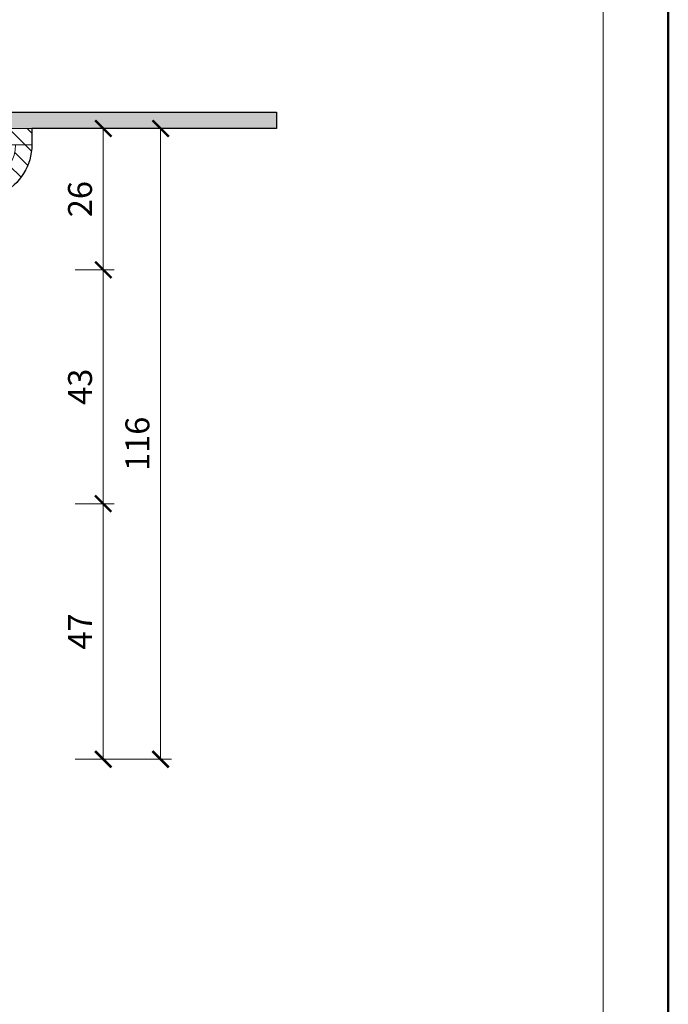
# Model space of a CAD drawing. Units: millimetres. Extents: x -3781 to 3448, y 15254 to 25788.
# Drawn here: x 2069 to 2188, y 15539 to 15720 of the extents above; entities that cross this region are included whole.
import ezdxf
from ezdxf.enums import TextEntityAlignment as Align

# ---------------------------------------------------------------- set-up
doc = ezdxf.new("R2010")
doc.units = ezdxf.units.MM
doc.layers.get('DEFPOINTS').update_dxf_attribs({"color": 254, "lineweight": 30})
for name, color, linetype, lineweight in [('TOPWET_KOTY', 30, 'Continuous', 13), ('TOPWET_TENKOU', 142, 'Continuous', 13), ('TOPWET_TLUSTOU', 142, 'Continuous', 30), ('TOPWET_VYKRESOVE_POLE', 254, 'Continuous', 13)]:
    doc.layers.add(name, color=color, linetype=linetype, lineweight=lineweight)
doc.styles.add('BOLD_ARIAL_NARROW', font='ARIALNB.TTF')
doc.styles.add('REGULAR_ARIAL_NARROW', font='ARIALN.TTF')
doc.dimstyles.new('ISO-TW 1-2', dxfattribs={"dimscale": 2, "dimtxt": 2.2, "dimasz": 1.5, "dimexe": 1, "dimexo": 0, "dimgap": 0.75, "dimtad": 1, "dimdec": 0, "dimtxsty": 'REGULAR_ARIAL_NARROW', "dimblk": 'ARCHTICK', "dimcen": 0.5, "dimclrd": 256, "dimclre": 256, "dimclrt": 256, "dimadec": 0, "dimazin": 0, "dimtfac": 1, "dimtdec": 0, "dimtmove": 1, "dimatfit": 3, "dimldrblk": 'DOT', "dimfxl": 1, "dimtzin": 0, "dimlwd": -1, "dimlwe": -1, "dimarcsym": 0})

# ---------------------------------------------------------------- blocks, each defined once
blk = doc.blocks.new('*U4')
at = {"layer": 'TOPWET_VYKRESOVE_POLE', "color": 243, "lineweight": 50, "ltscale": 10}
blk.add_lwpolyline([(-90, 297), (-114, 297), (-114, 0), (96, 0), (96, 297)], close=True, dxfattribs=at)
at = {"layer": 'TOPWET_VYKRESOVE_POLE', "ltscale": 10}
blk.add_lwpolyline([(90, 285.333), (38.5, 285.333, -0.414214), (37.5, 286.333), (37.5, 291), (-89, 291, 0.414214), (-90, 290), (-90, 7, 0.414214), (-89, 6), (89, 6, 0.414214), (90, 7), (90, 285.333)], format="xyb", close=True, dxfattribs=at)
at = {"color": 7, "style": 'BOLD_ARIAL_NARROW'}
blk.add_attdef('01_OZNAČENÍ_VÝKRESU', text='', height=3, dxfattribs=at).set_placement((90, 291), align=Align.TOP_RIGHT)
at = {"color": 7}
for tag, p, height, style in [('03_A_NADPIS_HLAVNÍ_2_ŘADKY', (-87.5, 29.55), 3, 'BOLD_ARIAL_NARROW'), ('02_NADPIS_HLAVNÍ', (-87.5, 27.5), 3, 'BOLD_ARIAL_NARROW'), ('03_B_NADPIS_HLAVNÍ_2_ŘADKY', (-87.5, 25.35), 3, 'BOLD_ARIAL_NARROW'), ('04_KÓD_NEBO_PODNADPIS', (-87.5, 20), 2.2, 'REGULAR_ARIAL_NARROW'), ('07_REZERVNÍ_POLE', (-44.5, 20), 2.2, 'REGULAR_ARIAL_NARROW'), ('08_VÁHA_KG', (-44.5, 14), 2.2, 'REGULAR_ARIAL_NARROW'), ('05_TYP', (-87.5, 14), 2.2, 'REGULAR_ARIAL_NARROW'), ('06_MĚŘÍTKO', (-87.5, 8), 2.2, 'REGULAR_ARIAL_NARROW'), ('09_MATERIÁL', (-44.5, 8), 2.2, 'REGULAR_ARIAL_NARROW')]:
    blk.add_attdef(tag, p, '', height=height, dxfattribs=dict(at, style=style))
blk = doc.blocks.new('_ArchTick')
at = {"color": 0, "linetype": 'ByBlock', "const_width": 0.15}
blk.add_lwpolyline([(-0.5, -0.5), (0.5, 0.5)], dxfattribs=at)
blk = doc.blocks.new('*D247')
at = {"layer": 'DEFPOINTS', "color": 0, "ltscale": 30, "transparency": 16777216}
for p in [(2075.39, 15700.11), (2079.37, 15674.11), (2084.52, 15674.11)]:
    blk.add_point(p, dxfattribs=at)
at = {"layer": 'TOPWET_KOTY', "ltscale": 30, "transparency": 16777216}
for p, q in [((2075.39, 15700.11), (2086.52, 15700.11)), ((2084.52, 15700.11), (2084.52, 15674.11)), ((2079.37, 15674.11), (2086.52, 15674.11))]:
    blk.add_line(p, q, dxfattribs=at)
at = {"layer": 'TOPWET_KOTY', "ltscale": 30, "transparency": 16777216, "xscale": 3, "yscale": 3, "zscale": 3}
for p, rotation in [((2084.52, 15700.11), 90), ((2084.52, 15674.11), 270)]:
    blk.add_blockref('_ArchTick', p, dxfattribs=dict(at, rotation=rotation))
at = {"layer": 'TOPWET_KOTY', "ltscale": 30, "transparency": 16777216, "insert": (2080.82, 15687.11), "char_height": 4.4, "attachment_point": 5, "rotation": 90, "style": 'REGULAR_ARIAL_NARROW'}
blk.add_mtext('26', dxfattribs=at)
blk = doc.blocks.new('_Dot')
at = {"color": 0, "linetype": 'ByBlock', "lineweight": -2}
blk.add_line((-0.5, 0), (-1, 0), dxfattribs=at)
at = {"color": 0, "linetype": 'ByBlock', "const_width": 0.5}
blk.add_lwpolyline([(-0.25, 0, 1), (0.25, 0, 1)], format="xyb", close=True, dxfattribs=at)
blk = doc.blocks.new('*D248')
at = {"layer": 'DEFPOINTS', "color": 0, "ltscale": 30, "transparency": 16777216}
for p in [(2079.37, 15631.11), (2079.37, 15584.11), (2084.52, 15584.11)]:
    blk.add_point(p, dxfattribs=at)
at = {"layer": 'TOPWET_KOTY', "ltscale": 30, "transparency": 16777216}
for p, q in [((2079.37, 15631.11), (2086.52, 15631.11)), ((2084.52, 15631.11), (2084.52, 15584.11)), ((2079.37, 15584.11), (2086.52, 15584.11))]:
    blk.add_line(p, q, dxfattribs=at)
at = {"layer": 'TOPWET_KOTY', "ltscale": 30, "transparency": 16777216, "xscale": 3, "yscale": 3, "zscale": 3}
for p, rotation in [((2084.52, 15631.11), 90), ((2084.52, 15584.11), 270)]:
    blk.add_blockref('_ArchTick', p, dxfattribs=dict(at, rotation=rotation))
at = {"layer": 'TOPWET_KOTY', "ltscale": 30, "transparency": 16777216, "insert": (2080.82, 15607.61), "char_height": 4.4, "attachment_point": 5, "rotation": 90, "style": 'REGULAR_ARIAL_NARROW'}
blk.add_mtext('47', dxfattribs=at)
blk = doc.blocks.new('*D249')
at = {"layer": 'DEFPOINTS', "color": 0, "ltscale": 30, "transparency": 16777216}
for p in [(2075.39, 15700.11), (2079.37, 15584.11), (2095.07, 15584.11)]:
    blk.add_point(p, dxfattribs=at)
at = {"layer": 'TOPWET_KOTY', "ltscale": 30, "transparency": 16777216}
for p, q in [((2075.39, 15700.11), (2097.07, 15700.11)), ((2095.07, 15700.11), (2095.07, 15584.11)), ((2079.37, 15584.11), (2097.07, 15584.11))]:
    blk.add_line(p, q, dxfattribs=at)
at = {"layer": 'TOPWET_KOTY', "ltscale": 30, "transparency": 16777216, "xscale": 3, "yscale": 3, "zscale": 3}
for p, rotation in [((2095.07, 15700.11), 90), ((2095.07, 15584.11), 270)]:
    blk.add_blockref('_ArchTick', p, dxfattribs=dict(at, rotation=rotation))
at = {"layer": 'TOPWET_KOTY', "ltscale": 30, "transparency": 16777216, "insert": (2091.37, 15642.11), "char_height": 4.4, "attachment_point": 5, "rotation": 90, "style": 'REGULAR_ARIAL_NARROW'}
blk.add_mtext('116', dxfattribs=at)
blk = doc.blocks.new('*D256')
at = {"layer": 'DEFPOINTS', "color": 0, "ltscale": 30, "transparency": 16777216}
for p in [(2079.37, 15674.11), (2084.52, 15674.11), (2079.37, 15631.11)]:
    blk.add_point(p, dxfattribs=at)
at = {"layer": 'TOPWET_KOTY', "ltscale": 30, "transparency": 16777216}
for p, q in [((2079.37, 15674.11), (2086.52, 15674.11)), ((2084.52, 15631.11), (2084.52, 15674.11)), ((2079.37, 15631.11), (2086.52, 15631.11))]:
    blk.add_line(p, q, dxfattribs=at)
at = {"layer": 'TOPWET_KOTY', "ltscale": 30, "transparency": 16777216, "xscale": 3, "yscale": 3, "zscale": 3}
for p, rotation in [((2084.52, 15674.11), 90), ((2084.52, 15631.11), 270)]:
    blk.add_blockref('_ArchTick', p, dxfattribs=dict(at, rotation=rotation))
at = {"layer": 'TOPWET_KOTY', "ltscale": 30, "transparency": 16777216, "insert": (2080.82, 15652.61), "char_height": 4.4, "attachment_point": 5, "rotation": 90, "style": 'REGULAR_ARIAL_NARROW'}
blk.add_mtext('43', dxfattribs=at)

msp = doc.modelspace()

# ---------------------------------------------------------------- hatches: boundary and pattern name
at = {"layer": 'TOPWET_TENKOU', "ltscale": 30}
h = msp.add_hatch(dxfattribs=at)
h.set_pattern_fill('DOTS', color=256, scale=10, angle=240, style=0)
h.set_pattern_definition([(240, (2176.56806, -5518.459), (0.385015877, -0.583132939), [0, -0.625])])
edge = h.paths.add_edge_path()
edge.add_line((2037.37, 15684.67), (2039.13, 15684.2))
edge.add_line((2039.13, 15684.2), (2040.89, 15683.73))
edge.add_line((2040.89, 15683.73), (2040.89, 15699.11))
edge.add_arc((2041.89, 15699.11), 1, 90, 180, ccw=False)
edge.add_line((2041.89, 15700.11), (2116.39, 15700.11))
edge.add_line((2116.39, 15700.11), (2116.39, 15703.11))
edge.add_line((2116.39, 15703.11), (2042.96, 15703.11))
edge.add_arc((2042.96, 15698.11), 5, 90, 135)
edge.add_line((2039.42, 15701.64), (2037.89, 15700.11))
edge.add_line((2037.89, 15700.11), (2037.89, 15686.61))
edge.add_line((2037.89, 15686.61), (2037.37, 15684.67))
at = {"layer": 'TOPWET_TENKOU', "ltscale": 40}
h = msp.add_hatch(dxfattribs=at)
h.set_pattern_fill('LINE', color=256, scale=0.75, angle=135)
h.set_pattern_definition([(135, (2e-05, -4418.459), (-1.68379802, -1.68379802), [])])
edge = h.paths.add_edge_path()
edge.add_line((2021.19, 15587.11), (2021.19, 15631.11))
edge.add_line((2021.19, 15631.11), (2038.89, 15641.11))
edge.add_line((2038.89, 15641.11), (2038.89, 15674.11))
edge.add_line((2038.89, 15674.11), (2047.89, 15674.11))
edge.add_arc((2047.89, 15675.11), 1, 270, 360)
edge.add_line((2048.89, 15675.11), (2048.89, 15697.11))
edge.add_line((2048.89, 15697.11), (2045.89, 15697.11))
edge.add_line((2045.89, 15697.11), (2045.89, 15677.11))
edge.add_line((2045.89, 15677.11), (2035.89, 15677.11))
edge.add_line((2035.89, 15677.11), (2035.89, 15642.86))
edge.add_line((2035.89, 15642.86), (2018.19, 15632.86))
edge.add_line((2018.19, 15632.86), (2018.19, 15584.11))
edge.add_line((2018.19, 15584.11), (2021.19, 15587.11))
edge = h.paths.add_edge_path()
edge.add_arc((2041.89, 15699.11), 1, 90, 180)
edge.add_line((2040.89, 15699.11), (2040.89, 15681.11))
edge.add_line((2040.89, 15681.11), (2035.89, 15681.11))
edge.add_line((2035.89, 15681.11), (2035.89, 15677.11))
edge.add_line((2035.89, 15677.11), (2045.89, 15677.11))
edge.add_line((2045.89, 15677.11), (2045.89, 15697.11))
edge.add_line((2045.89, 15697.11), (2071.39, 15697.11))
edge.add_line((2071.39, 15697.11), (2071.39, 15700.11))
edge.add_line((2071.39, 15700.11), (2041.89, 15700.11))
edge = h.paths.add_edge_path(flags=16)
edge.add_arc((2048.89, 15697.11), 2, 270, 360)
edge = h.paths.add_edge_path(flags=17)
edge.add_line((2048.89, 15682.09), (2065.81, 15688.14))
edge.add_arc((2061.39, 15697.11), 10, 296.2319, 360)
edge.add_line((2071.39, 15697.11), (2068.39, 15697.11))
edge.add_arc((2061.39, 15697.11), 7, -63.7681, 0, ccw=False)
edge.add_line((2064.48, 15690.83), (2048.89, 15685.39))
edge.add_line((2048.89, 15685.39), (2048.89, 15682.09))

# ---------------------------------------------------------------- linework, layer by layer
at = {"layer": 'TOPWET_TENKOU', "ltscale": 30}
for points in [[(2037.37, 15684.67), (2039.13, 15684.2), (2040.89, 15683.73), (2040.89, 15699.11, -0.414214), (2041.89, 15700.11), (2116.39, 15700.11), (2116.39, 15703.11), (2042.96, 15703.11, 0.198912), (2039.42, 15701.64), (2037.89, 15700.11), (2037.89, 15686.61)], [(2048.89, 15682.09), (2065.81, 15688.14, 0.28565), (2071.39, 15697.11), (2068.39, 15697.11), (2068.39, 15697.11, -0.28565), (2064.48, 15690.83), (2048.89, 15685.39)]]:
    msp.add_lwpolyline(points, format="xyb", close=True, dxfattribs=at)
at = {"layer": 'TOPWET_TENKOU'}
msp.add_lwpolyline([(2041.89, 15700.11, 0.414214), (2040.89, 15699.11), (2040.89, 15681.11), (2035.89, 15681.11), (2035.89, 15677.11), (2045.89, 15677.11), (2045.89, 15697.11), (2071.39, 15697.11), (2071.39, 15700.11)], format="xyb", close=True, dxfattribs=at)
at = {"layer": 'TOPWET_TLUSTOU', "ltscale": 40}
msp.add_lwpolyline([(2042.96, 15703.11), (2116.39, 15703.11), (2116.39, 15700.11), (2071.39, 15700.11), (2071.39, 15697.11, -0.28565), (2065.81, 15688.14)], format="xyb", dxfattribs=at)

# ---------------------------------------------------------------- block references
at = {"layer": 'TOPWET_TENKOU', "ltscale": 40, "xscale": 2, "yscale": 2, "zscale": 2}
msp.add_blockref('*U4', (1996.39, 15462.5), dxfattribs=at)

# ---------------------------------------------------------------- dimensions: what is measured, and where the dimension line sits
at = {"layer": 'TOPWET_KOTY', "ltscale": 30}
for base, p1, p2, picture, middle in [((2084.52, 15674.11), (2075.39, 15700.11), (2079.37, 15674.11), '*D247', (2080.82, 15687.11)), ((2095.07, 15584.11), (2075.39, 15700.11), (2079.37, 15584.11), '*D249', (2091.37, 15642.11)), ((2084.52, 15674.11), (2079.37, 15631.11), (2079.37, 15674.11), '*D256', (2080.82, 15652.61)), ((2084.52, 15584.11), (2079.37, 15631.11), (2079.37, 15584.11), '*D248', (2080.82, 15607.61))]:
    dim = msp.add_linear_dim(base=base, p1=p1, p2=p2, angle=90, dimstyle='ISO-TW 1-2', dxfattribs=at)
    dim.commit()
    dim.dimension.update_dxf_attribs({"geometry": picture, "text_midpoint": middle})

doc.saveas('drawing.dxf')
